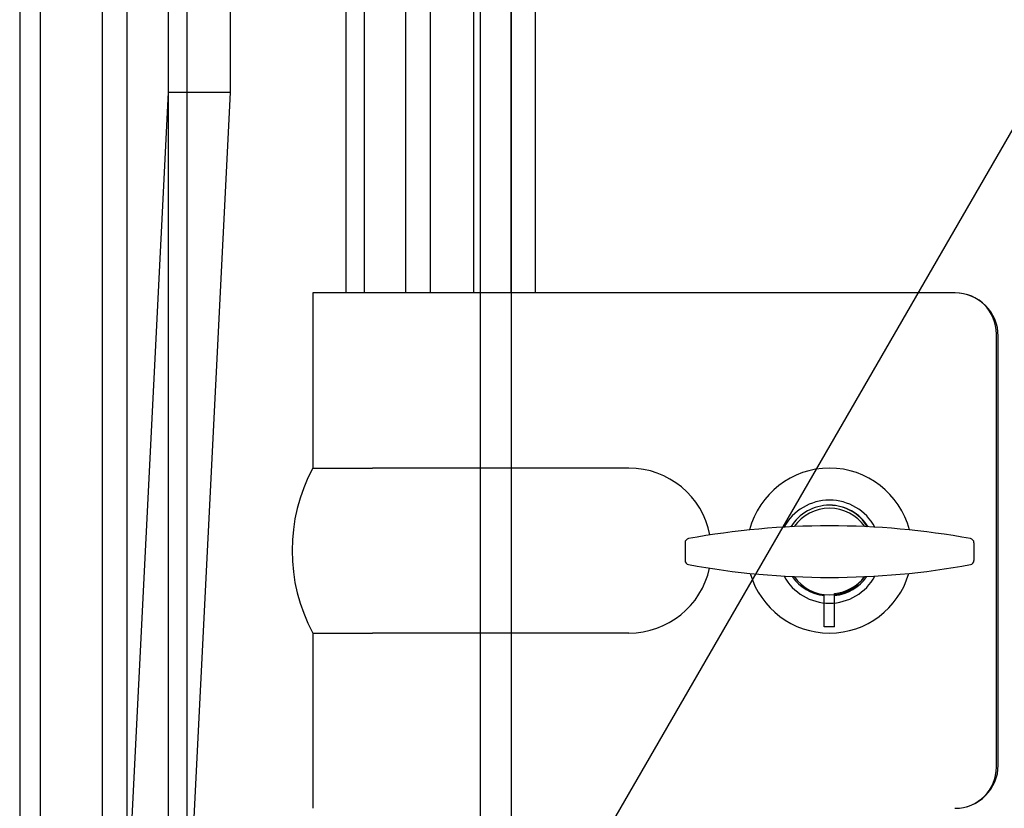
# Model space of a CAD drawing. Extents: x 12 to 1706, y -39 to 238.
# Drawn here: x 1553 to 1559, y 174 to 179 of the extents above; entities that cross this region are included whole.
import ezdxf

# ---------------------------------------------------------------- set-up
doc = ezdxf.new("R2010")
doc.units = 0
doc.header["$MEASUREMENT"] = 0
doc.layers.add('_1-1_', color=7, linetype='CONTINUOUS')

msp = doc.modelspace()

# ---------------------------------------------------------------- linework, layer by layer
at = {"layer": '_1-1_', "color": 7, "linetype": 'Continuous'}
for p, q in [((1556.0819, 92.2523), (1556.0819, 203.5023)), ((1556.2694, 92.2523), (1556.2694, 203.5023))]:
    msp.add_line(p, q, dxfattribs=at)
at = {"layer": '_1-1_', "color": 4, "linetype": 'Continuous'}
for p, q in [((1556.4158, 176.9398), (1556.4158, 186.3273)), ((1556.2658, 186.1773), (1556.2658, 176.9398)), ((1556.0408, 185.9523), (1556.0408, 176.9398)), ((1555.7783, 185.6898), (1555.7783, 176.9398)), ((1555.6283, 185.5398), (1555.6283, 176.9398)), ((1555.3783, 185.2898), (1555.3783, 176.9398)), ((1555.2658, 185.1773), (1555.2658, 176.9398)), ((1554.1908, 184.8423), (1554.1908, 178.1548)), ((1554.747, 170.0331), (1563.1297, 184.5524)), ((1554.3033, 184.2148), (1554.3033, 148.4406)), ((1554.1908, 184.1023), (1554.1908, 111.6523)), ((1553.9408, 183.8523), (1553.9408, 111.9023)), ((1553.7908, 183.7023), (1553.7908, 148.1077)), ((1553.4158, 183.3273), (1553.4158, 112.4273)), ((1553.2908, 183.2023), (1553.2908, 112.5523)), ((1554.5658, 178.7273), (1554.5658, 178.1548)), ((1554.1908, 178.1548), (1553.9408, 173.1547)), ((1554.5658, 178.1548), (1554.1908, 178.1548)), ((1554.5658, 178.1548), (1554.3158, 173.1547)), ((1558.9562, 176.9398), (1555.0658, 176.9398)), ((1555.0658, 176.9398), (1555.0658, 175.8773)), ((1559.2083, 174.0648), (1559.2083, 176.6898)), ((1559.2187, 174.0773), (1559.2187, 176.6773)), ((1555.0658, 175.8773), (1555.4283, 175.8773)), ((1556.9816, 175.8773), (1555.4283, 175.8773)), ((1557.3216, 175.4252), (1557.3216, 175.3168)), ((1559.0716, 175.4252), (1559.0716, 175.3168)), ((1558.1653, 174.9148), (1558.1653, 175.1041)), ((1558.2278, 175.1041), (1558.2265, 175.1164)), ((1558.2278, 174.9148), (1558.2278, 175.1041)), ((1558.2278, 174.9148), (1558.1653, 174.9148)), ((1555.0658, 174.8773), (1555.0658, 173.8148)), ((1555.0658, 174.8773), (1555.4283, 174.8773)), ((1556.9816, 174.8773), (1555.4283, 174.8773))]:
    msp.add_line(p, q, dxfattribs=at)
for centre, radius, start, end in [((1558.9562, 176.6773), 0.2625, 0, 90), ((1558.9583, 176.6898), 0.25, 0, 90), ((1556.0033, 175.3773), 1.0625, 151.92751, 208.07249), ((1556.9816, 175.3773), 0.5, 10.8968, 90), ((1558.1966, 175.3773), 0.5, 14.51105, 165.48895), ((1558.1966, 175.371), 0.3125, 28.32692, 151.67308), ((1558.1966, 175.3773), 0.275, 31.63233, 148.36767), ((1558.1966, 175.371), 0.2625, 35.22568, 144.77432), ((1558.1966, 175.3835), 0.2687, 30.93514, 90), ((1558.1966, 170.7751), 4.7522, 79.6412, 100.3588), ((1557.3466, 175.4252), 0.025, 100.3588, 180), ((1559.0466, 175.4252), 0.025, 0, 79.6412), ((1557.3466, 175.3168), 0.025, 180, 259.6412), ((1559.0466, 175.3168), 0.025, 280.3588, 360), ((1556.9816, 175.3773), 0.5, 270, 347.68582), ((1558.1966, 179.9669), 4.7522, 259.6412, 280.3588), ((1558.1966, 175.3773), 0.5, 196.0385, 343.9615), ((1558.1966, 175.371), 0.3125, 208.32692, 331.67308), ((1558.1966, 175.3773), 0.275, 214.84869, 263.47502), ((1558.1966, 175.371), 0.2625, 215.22568, 324.77432), ((1558.1966, 175.3835), 0.2687, 276.38027, 322.39977), ((1558.1966, 175.3773), 0.275, 276.52498, 325.15131), ((1558.9562, 174.0773), 0.2625, 270, 0), ((1558.9583, 174.0648), 0.25, 270, 0)]:
    msp.add_arc(centre, radius, start, end, dxfattribs=at)

doc.saveas('drawing.dxf')
